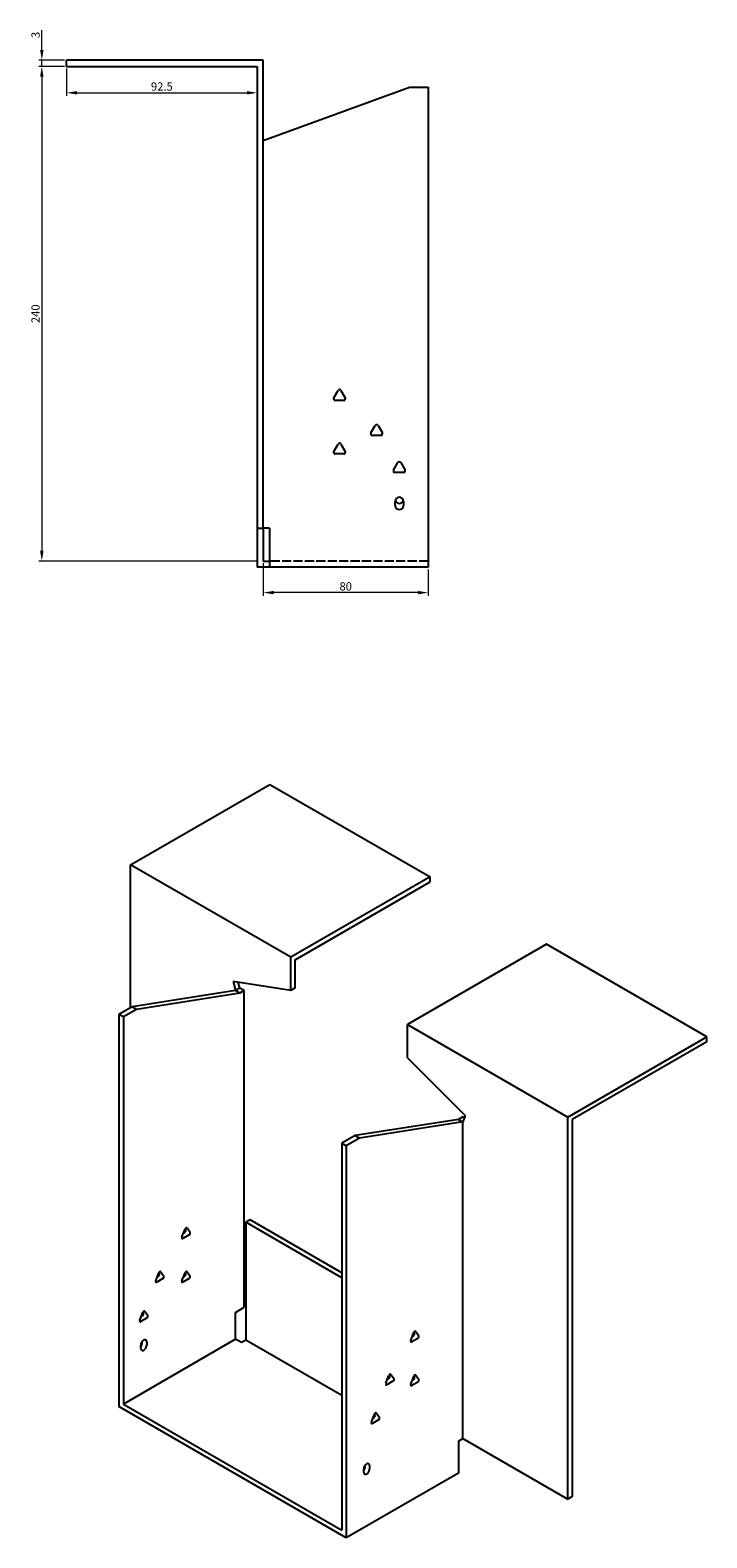
# Model space of a CAD drawing. Units: millimetres. Extents: x 813 to 1840, y 350 to 1363.
# Drawn here: x 1511 to 1840, y 350 to 1082 of the extents above; entities that cross this region are included whole.
import ezdxf

# ---------------------------------------------------------------- set-up
doc = ezdxf.new("R2010")
doc.units = ezdxf.units.MM
doc.linetypes.add('DASHED', pattern=[0.2067, 0.1654, -0.0413])
doc.layers.add('Dimensions', color=1, linetype='Continuous', lineweight=20)
doc.layers.add('Part', color=7, linetype='Continuous', lineweight=25)
doc.layers.add('Hidden', color=6, linetype='DASHED', lineweight=25, true_color=0xff00ff)
doc.styles.add('EU_style', font='arial.ttf')
doc.dimstyles.new('Dim_2D', dxfattribs={"dimtxt": 4, "dimasz": 5, "dimexe": 1.5, "dimexo": 1, "dimgap": 1, "dimtad": 1, "dimdec": 1, "dimdsep": 46, "dimtxsty": 'EU_style', "dimcen": 2.5, "dimclrd": 256, "dimclre": 256, "dimclrt": 256, "dimadec": 0, "dimazin": 0, "dimtfac": 1, "dimtdec": 1, "dimtmove": 0, "dimatfit": 3, "dimfxl": 1, "dimtolj": 1, "dimtzin": 0, "dimlwd": -1, "dimlwe": -1, "dimarcsym": 0})

# ---------------------------------------------------------------- blocks, each defined once
blk = doc.blocks.new('*D16')
at = {"layer": 'Defpoints', "color": 0, "transparency": 16777216}
for p in [(1516.79, 1067.09), (1528.79, 1067.09), (1528.79, 1064.09)]:
    blk.add_point(p, dxfattribs=at)
at = {"layer": 'Dimensions', "transparency": 16777216}
for p, q in [((1516.79, 1072.09), (1516.79, 1081.71)), ((1527.79, 1067.09), (1515.29, 1067.09)), ((1527.79, 1064.09), (1515.29, 1064.09)), ((1516.79, 1064.09), (1516.79, 1067.09)), ((1516.79, 1059.09), (1516.79, 1054.09))]:
    blk.add_line(p, q, dxfattribs=at)
for points in [[(1515.95, 1072.09), (1517.62, 1072.09), (1516.79, 1067.09)], [(1515.95, 1059.09), (1517.62, 1059.09), (1516.79, 1064.09)]]:
    blk.add_solid(points, dxfattribs=at)
at = {"layer": 'Dimensions', "transparency": 16777216, "insert": (1513.74, 1079.4), "char_height": 4, "attachment_point": 5, "rotation": 90, "style": 'EU_style'}
blk.add_mtext('\\A1;3', dxfattribs=at)
blk = doc.blocks.new('*D15')
at = {"layer": 'Defpoints', "color": 0, "transparency": 16777216}
for p in [(1528.79, 1064.09), (1621.29, 1064.09), (1621.29, 1051.32)]:
    blk.add_point(p, dxfattribs=at)
at = {"layer": 'Dimensions', "transparency": 16777216}
for p, q in [((1528.79, 1063.09), (1528.79, 1049.82)), ((1621.29, 1063.09), (1621.29, 1049.82)), ((1533.79, 1051.32), (1616.29, 1051.32))]:
    blk.add_line(p, q, dxfattribs=at)
for points in [[(1533.79, 1052.15), (1533.79, 1050.49), (1528.79, 1051.32)], [(1616.29, 1052.15), (1616.29, 1050.49), (1621.29, 1051.32)]]:
    blk.add_solid(points, dxfattribs=at)
at = {"layer": 'Dimensions', "transparency": 16777216, "insert": (1575.04, 1054.36), "char_height": 4, "attachment_point": 5, "style": 'EU_style'}
blk.add_mtext('\\A1;92.5', dxfattribs=at)
blk = doc.blocks.new('*D14')
at = {"layer": 'Defpoints', "color": 0, "transparency": 16777216}
for p in [(1624.29, 824.09), (1704.29, 821.09), (1624.29, 808.81)]:
    blk.add_point(p, dxfattribs=at)
at = {"layer": 'Dimensions', "transparency": 16777216}
for p, q in [((1624.29, 823.09), (1624.29, 807.31)), ((1704.29, 820.09), (1704.29, 807.31)), ((1699.29, 808.81), (1629.29, 808.81))]:
    blk.add_line(p, q, dxfattribs=at)
for points in [[(1629.29, 809.64), (1629.29, 807.98), (1624.29, 808.81)], [(1699.29, 809.64), (1699.29, 807.98), (1704.29, 808.81)]]:
    blk.add_solid(points, dxfattribs=at)
at = {"layer": 'Dimensions', "transparency": 16777216, "insert": (1664.29, 811.85), "char_height": 4, "attachment_point": 5, "style": 'EU_style'}
blk.add_mtext('\\A1;80', dxfattribs=at)
blk = doc.blocks.new('*D13')
at = {"layer": 'Defpoints', "color": 0, "transparency": 16777216}
for p in [(1528.79, 1064.09), (1516.79, 824.09), (1621.79, 824.09)]:
    blk.add_point(p, dxfattribs=at)
at = {"layer": 'Dimensions', "transparency": 16777216}
for p, q in [((1527.79, 1064.09), (1515.29, 1064.09)), ((1516.79, 1059.09), (1516.79, 829.09)), ((1620.79, 824.09), (1515.29, 824.09))]:
    blk.add_line(p, q, dxfattribs=at)
for points in [[(1515.95, 1059.09), (1517.62, 1059.09), (1516.79, 1064.09)], [(1515.95, 829.09), (1517.62, 829.09), (1516.79, 824.09)]]:
    blk.add_solid(points, dxfattribs=at)
at = {"layer": 'Dimensions', "transparency": 16777216, "insert": (1513.74, 944.09), "char_height": 4, "attachment_point": 5, "rotation": 90, "style": 'EU_style'}
blk.add_mtext('\\A1;240', dxfattribs=at)

msp = doc.modelspace()

# ---------------------------------------------------------------- linework, layer by layer
at = {"layer": 'Hidden', "ltscale": 26.794685}
msp.add_line((1704.29, 824.09), (1627.29, 824.09), dxfattribs=at)
at = {"layer": 'Part'}
for p, q in [((1528.79, 1064.09), (1528.79, 1067.09)), ((1624.29, 1067.09), (1528.79, 1067.09)), ((1528.79, 1064.09), (1621.29, 1064.09)), ((1621.29, 1064.09), (1621.29, 840.09)), ((1624.29, 840.09), (1624.29, 1067.09)), ((1624.29, 1028.25), (1695.29, 1054.09)), ((1695.29, 1054.09), (1704.29, 1054.09)), ((1704.29, 1054.09), (1704.29, 821.09)), ((1658.52, 903.29), (1660.59, 906.89)), ((1663.36, 902.09), (1659.21, 902.09)), ((1661.98, 906.89), (1664.06, 903.29)), ((1676.52, 886.29), (1678.59, 889.89)), ((1679.98, 889.89), (1682.06, 886.29)), ((1658.52, 877.29), (1660.59, 880.89)), ((1661.98, 880.89), (1664.06, 877.29)), ((1681.36, 885.09), (1677.21, 885.09)), ((1663.36, 876.09), (1659.21, 876.09)), ((1687.52, 868.29), (1689.59, 871.89)), ((1690.98, 871.89), (1693.06, 868.29)), ((1692.36, 867.09), (1688.21, 867.09)), ((1688.29, 851.09), (1688.29, 853.09)), ((1692.29, 853.09), (1692.29, 851.09)), ((1621.29, 840.09), (1624.29, 840.09)), ((1621.29, 840.09), (1621.29, 821.09)), ((1627.29, 840.09), (1624.29, 840.09)), ((1624.29, 840.09), (1624.29, 824.09)), ((1627.29, 840.09), (1627.29, 821.09)), ((1627.29, 821.09), (1621.29, 821.09)), ((1624.29, 824.09), (1627.29, 824.09)), ((1704.29, 821.09), (1627.29, 821.09)), ((1559.9, 676.8), (1627.43, 715.79)), ((1627.43, 715.79), (1705.21, 670.88)), ((1637.68, 631.89), (1559.9, 676.8)), ((1559.9, 607.4), (1559.9, 676.8)), ((1705.21, 670.88), (1637.68, 631.89)), ((1639.8, 630.67), (1705.21, 668.43)), ((1705.21, 668.43), (1705.21, 670.88)), ((1761.78, 638.22), (1694.25, 599.23)), ((1839.56, 593.31), (1761.78, 638.22)), ((1637.68, 615.79), (1637.68, 631.89)), ((1639.8, 617.02), (1639.8, 630.67)), ((1610.81, 615.69), (1560.61, 607.81)), ((1609.61, 620.2), (1610.81, 615.69)), ((1637.68, 615.79), (1609.61, 620.2)), ((1612.93, 616.92), (1610.81, 615.69)), ((1612.93, 614.47), (1610.81, 615.69)), ((1612.93, 616.92), (1612.16, 619.8)), ((1615.05, 615.69), (1612.93, 616.92)), ((1615.05, 615.69), (1612.93, 614.47)), ((1615.05, 462.06), (1615.05, 615.69)), ((1639.8, 617.02), (1637.68, 615.79)), ((1560.61, 607.81), (1554.24, 604.13)), ((1562.73, 606.58), (1560.61, 607.81)), ((1612.93, 614.47), (1562.73, 606.58)), ((1556.36, 602.91), (1554.24, 604.13)), ((1554.24, 604.13), (1554.24, 413.89)), ((1562.73, 606.58), (1556.36, 602.91)), ((1556.36, 602.91), (1556.36, 415.11)), ((1694.25, 599.23), (1772.03, 554.32)), ((1694.25, 583.13), (1694.25, 599.23)), ((1772.03, 554.32), (1839.56, 593.31)), ((1839.56, 590.86), (1839.56, 593.31)), ((1839.56, 590.86), (1774.15, 553.1)), ((1694.25, 583.13), (1722.32, 555.13)), ((1719, 553.23), (1668.79, 545.34)), ((1721.12, 552), (1670.91, 544.12)), ((1721.12, 554.45), (1719, 553.23)), ((1719, 553.23), (1721.12, 552)), ((1722.32, 555.13), (1721.12, 552)), ((1721.12, 554.45), (1721.89, 554.01)), ((1721.12, 398.37), (1721.12, 552)), ((1772.03, 368.98), (1772.03, 554.32)), ((1774.15, 553.1), (1774.15, 370.2)), ((1668.79, 545.34), (1662.43, 541.67)), ((1662.43, 541.67), (1662.43, 353.87)), ((1662.43, 541.67), (1664.55, 540.44)), ((1670.91, 544.12), (1664.55, 540.44)), ((1668.79, 545.34), (1670.91, 544.12)), ((1664.55, 540.44), (1664.55, 350.2)), ((1584.81, 496.2), (1586.28, 499.99)), ((1585.54, 498.1), (1586.12, 498.43)), ((1586.61, 499.69), (1586.32, 500.09)), ((1587.26, 500.56), (1588.73, 498.46)), ((1617.88, 504.52), (1615.76, 503.29)), ((1662.43, 476.35), (1615.76, 503.29)), ((1615.76, 503.29), (1615.76, 446.14)), ((1662.43, 478.8), (1617.88, 504.52)), ((1588.24, 497.2), (1585.3, 495.5)), ((1572.08, 474.97), (1573.55, 478.76)), ((1575.51, 475.97), (1572.57, 474.28)), ((1572.82, 476.87), (1573.39, 477.2)), ((1573.88, 478.46), (1573.6, 478.86)), ((1574.53, 479.33), (1576, 477.24)), ((1584.81, 474.97), (1586.28, 478.76)), ((1588.24, 475.97), (1585.3, 474.28)), ((1585.54, 476.87), (1586.12, 477.2)), ((1586.61, 478.46), (1586.32, 478.86)), ((1587.26, 479.33), (1588.73, 477.24)), ((1610.81, 459.61), (1615.05, 462.06)), ((1564.3, 455.79), (1565.77, 459.57)), ((1567.73, 456.79), (1564.79, 455.09)), ((1565.04, 457.68), (1565.61, 458.01)), ((1566.1, 459.27), (1565.82, 459.68)), ((1566.75, 460.14), (1568.22, 458.05)), ((1610.81, 446.55), (1610.81, 459.61)), ((1610.81, 446.55), (1556.36, 415.11)), ((1613.64, 444.91), (1610.81, 446.55)), ((1695.83, 445.99), (1697.3, 449.78)), ((1699.25, 446.99), (1696.32, 445.29)), ((1696.56, 447.88), (1697.13, 448.21)), ((1697.62, 449.47), (1697.34, 449.88)), ((1698.27, 450.34), (1699.74, 448.25)), ((1564.85, 442.06), (1564.85, 443.69)), ((1565.56, 444.91), (1565.56, 445.51)), ((1567.68, 445.32), (1567.68, 443.69)), ((1615.76, 446.14), (1613.64, 444.91)), ((1662.43, 419.19), (1615.76, 446.14)), ((1683.8, 425.17), (1685.27, 428.95)), ((1687.23, 426.17), (1684.29, 424.47)), ((1684.54, 427.06), (1685.11, 427.39)), ((1685.6, 428.65), (1685.32, 429.06)), ((1686.25, 429.52), (1687.72, 427.43)), ((1695.83, 424.76), (1697.3, 428.55)), ((1699.25, 425.76), (1696.32, 424.06)), ((1696.56, 426.65), (1697.13, 426.98)), ((1697.62, 428.25), (1697.34, 428.65)), ((1698.27, 429.11), (1699.74, 427.02)), ((1664.55, 350.2), (1554.24, 413.89)), ((1556.36, 415.11), (1662.43, 353.87)), ((1676.73, 406.39), (1678.2, 410.18)), ((1678.5, 409.91), (1678.18, 410.1)), ((1678.53, 409.87), (1678.25, 410.28)), ((1679.18, 410.74), (1680.65, 408.65)), ((1680.16, 407.39), (1677.22, 405.69)), ((1677.47, 408.28), (1678.04, 408.61)), ((1719, 397.15), (1721.12, 398.37)), ((1719, 397.15), (1719, 381.64)), ((1721.12, 398.37), (1772.03, 368.98)), ((1719, 381.64), (1664.55, 350.2)), ((1673.04, 382.04), (1673.04, 383.68)), ((1673.74, 384.9), (1673.74, 385.5)), ((1675.86, 385.31), (1675.86, 383.68)), ((1774.15, 370.2), (1772.03, 368.98))]:
    msp.add_line(p, q, dxfattribs=at)
for centre, radius, start, end in [((1661.29, 906.49), 0.8, 30, 150), ((1659.21, 902.89), 0.8, 150, 270), ((1663.36, 902.89), 0.8, 270, 30), ((1677.21, 885.89), 0.8, 150, 270), ((1679.29, 889.49), 0.8, 30, 150), ((1681.36, 885.89), 0.8, 270, 30), ((1661.29, 880.49), 0.8, 30, 150), ((1659.21, 876.89), 0.8, 150, 270), ((1663.36, 876.89), 0.8, 270, 30), ((1690.29, 871.49), 0.8, 30, 150), ((1688.21, 867.89), 0.8, 150, 270), ((1692.36, 867.89), 0.8, 270, 30), ((1690.29, 853.09), 2, 0, 180), ((1690.29, 851.09), 2, 180, 0), ((1690.29, 854.09), 2, 194.47751, 345.52249)]:
    msp.add_arc(centre, radius, start, end, dxfattribs=at)
for centre, major_axis, start_param, end_param in [((1586.12, 499.08), (0.4, 0.693), 3.926991, 6.021386), ((1586.77, 499.95), (0.4, 0.693), 6.021386, 8.115781), ((1588.24, 497.86), (0.4, 0.693), 3.926991, 6.021386), ((1585.3, 496.16), (-0.4, -0.693), 4.974188, 7.068583), ((1573.39, 477.85), (0.4, 0.693), 3.926991, 6.021386), ((1574.04, 478.72), (0.4, 0.693), 6.021386, 8.115781), ((1575.51, 476.63), (0.4, 0.693), 3.926991, 6.021386), ((1586.12, 477.85), (0.4, 0.693), 3.926991, 6.021386), ((1586.77, 478.72), (0.4, 0.693), 6.021386, 8.115781), ((1588.24, 476.63), (0.4, 0.693), 3.926991, 6.021386), ((1572.57, 474.93), (-0.4, -0.693), 4.974188, 7.068583), ((1585.3, 474.93), (-0.4, -0.693), 4.974188, 7.068583), ((1564.79, 455.74), (-0.4, -0.693), 4.974188, 7.068583), ((1565.61, 458.66), (0.4, 0.693), 3.926991, 6.021386), ((1566.26, 459.53), (0.4, 0.693), 6.021386, 8.115781), ((1567.73, 457.44), (0.4, 0.693), 3.926991, 6.021386), ((1566.26, 444.51), (1, 1.73), 5.497787, 8.63938), ((1697.13, 448.87), (0.4, 0.693), 3.926991, 6.021386), ((1697.79, 449.73), (0.4, 0.693), 6.021386, 8.115781), ((1699.25, 447.64), (0.4, 0.693), 3.926991, 6.021386), ((1564.14, 444.1), (1, 1.73), 4.45059, 5.497787), ((1566.26, 442.87), (-1, -1.73), 5.497787, 8.63938), ((1696.32, 445.94), (-0.4, -0.693), 4.974188, 7.068583), ((1684.29, 425.12), (-0.4, -0.693), 4.974188, 7.068583), ((1685.11, 428.04), (0.4, 0.693), 3.926991, 6.021386), ((1685.76, 428.91), (0.4, 0.693), 6.021386, 8.115781), ((1687.23, 426.82), (0.4, 0.693), 3.926991, 6.021386), ((1696.32, 424.71), (-0.4, -0.693), 4.974188, 7.068583), ((1697.13, 427.64), (0.4, 0.693), 3.926991, 6.021386), ((1697.79, 428.5), (0.4, 0.693), 6.021386, 8.115781), ((1699.25, 426.41), (0.4, 0.693), 3.926991, 6.021386), ((1678.04, 409.27), (0.4, 0.693), 3.926991, 6.021386), ((1678.69, 410.13), (0.4, 0.693), 6.021386, 8.115781), ((1677.22, 406.34), (-0.4, -0.693), 4.974188, 7.068583), ((1680.16, 408.04), (0.4, 0.693), 3.926991, 6.021386), ((1674.45, 384.49), (1, 1.73), 5.497787, 8.63938), ((1672.33, 384.09), (1, 1.73), 4.45059, 5.497787), ((1674.45, 382.86), (-1, -1.73), 5.497787, 8.63938)]:
    msp.add_ellipse(centre, major_axis=major_axis, ratio=0.57735, start_param=start_param, end_param=end_param, dxfattribs=at)

# ---------------------------------------------------------------- dimensions: what is measured, and where the dimension line sits
at = {"layer": 'Dimensions'}
for base, p2, picture, middle in [((1516.79, 1067.09), (1528.79, 1067.09), '*D16', (1513.74, 1079.4)), ((1516.79, 824.09), (1621.79, 824.09), '*D13', (1513.74, 944.09))]:
    dim = msp.add_linear_dim(base=base, p1=(1528.79, 1064.09), p2=p2, angle=90, dimstyle='Dim_2D', dxfattribs=at)
    dim.commit()
    dim.dimension.update_dxf_attribs({"geometry": picture, "text_midpoint": middle})
for base, p1, p2, picture, middle in [((1621.29, 1051.32), (1528.79, 1064.09), (1621.29, 1064.09), '*D15', (1575.04, 1054.36)), ((1624.29, 808.81), (1704.29, 821.09), (1624.29, 824.09), '*D14', (1664.29, 811.85))]:
    dim = msp.add_linear_dim(base=base, p1=p1, p2=p2, dimstyle='Dim_2D', dxfattribs=at)
    dim.commit()
    dim.dimension.update_dxf_attribs({"geometry": picture, "text_midpoint": middle})

doc.saveas('drawing.dxf')
